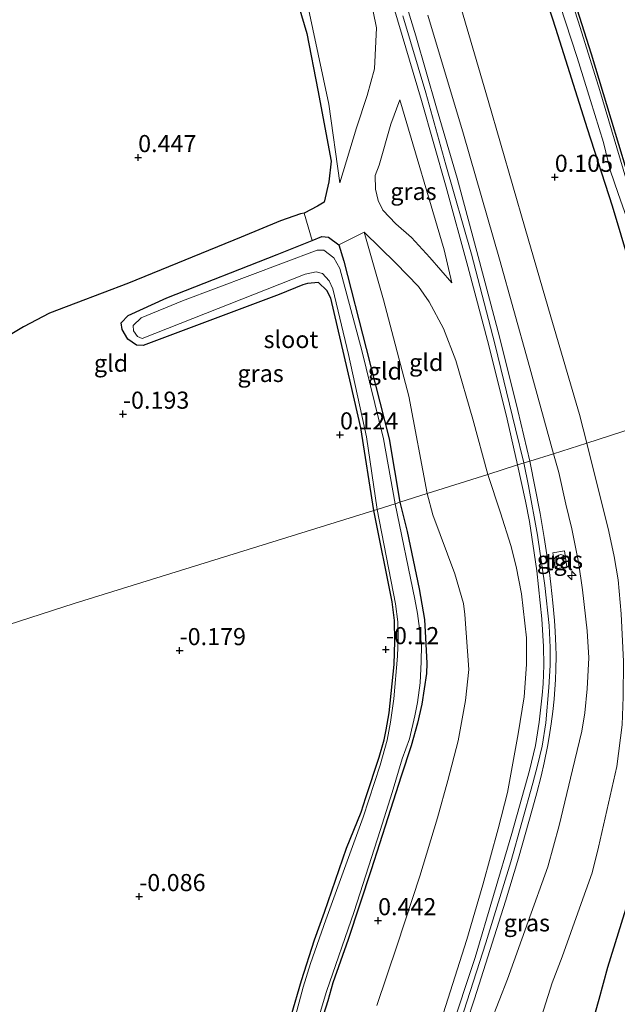
# Model space of a CAD drawing. Units: metres. Extents: x 199996 to 210003, y 512498 to 518751.
# Drawn here: x 202964 to 203052, y 513253 to 513397 of the extents above; entities that cross this region are included whole.
import ezdxf
from ezdxf.enums import TextEntityAlignment as Align

# ---------------------------------------------------------------- set-up
doc = ezdxf.new("R2010")
doc.units = ezdxf.units.M
doc.layers.get('0').update_dxf_attribs({"lineweight": 25})
for name, color, linetype, lineweight in [('B-ME-AL-OVERIG-S-B1', 7, 'Continuous', 18), ('B-ME-GW-KRUINLIJN-L-B1', 93, 'Continuous', 18), ('B-ME-GW-TEENLIJN-L-B1', 93, 'Continuous', 18), ('B-ME-IE-GRASLAND-GV-B6', 93, 'Continuous', 18), ('B-ME-IE-GRONDWERKLIJN-GROND_INGERICHT-GV-B6', 253, 'Continuous', 18), ('B-ME-IE-HULPGEOMETRIE-L-B1', 53, 'Continuous', 18), ('B-ME-IE-INRICHTINGSELEMENT-S-B1', 253, 'Continuous', 18), ('B-ME-IE-TERREINAFSCHEIDING-DOORGANG-L-B1', 8, 'IE-TERREINAFSCHEIDING-KUNSTMATIG-OPEN', 18), ('B-ME-OG-WATER-GV-B6', 153, 'Continuous', 18), ('B-ME-VH-VERH_SOORT-GV-B6', 8, 'Continuous', 18), ('B-ME-VH-VERH_SOORT-TEGELS-GV-B6', 8, 'Continuous', 18)]:
    doc.layers.add(name, color=color, linetype=linetype, lineweight=lineweight)
for name, color, linetype in [('B-ME-GW-HOOGTEPUNT-S-B1', 10, 'Continuous'), ('B-ME-GW-INSTEEKWATERGANG-L-B1', 10, 'Continuous'), ('B-ME-IE-RIET-GV-B6', 10, 'Continuous')]:
    doc.layers.add(name, color=color, linetype=linetype)
doc.styles.add('NLCS-ISO', font='NLCS-ISO.TTF')
doc.linetypes.add('IE-TERREINAFSCHEIDING-KUNSTMATIG-OPEN', pattern='A,7,-1.5,[67,NLCS.SHX,S=0.75,R=0,X=0,Y=0],-1.5', length=10)

# ---------------------------------------------------------------- blocks, each defined once
blk = doc.blocks.new('hecto')
for p, q in [((0, 0.625), (-0.625, 0)), ((0, -0.625), (0, 0.625)), ((-0.625, 0), (0.625, 0)), ((0.625, 0), (0, -0.625))]:
    blk.add_line(p, q)
blk = doc.blocks.new('hoogtepunt')
for p, q in [((-0.5, 0), (0.5, 0)), ((0, 0.5), (0, -0.5))]:
    blk.add_line(p, q)
blk = doc.blocks.new('dtb')
blk.add_circle((0, 0), 0.75)

msp = doc.modelspace()

# ---------------------------------------------------------------- linework, layer by layer
at = {"layer": 'B-ME-GW-INSTEEKWATERGANG-L-B1'}
for points in [[(203061.0824, 513339.2076, -0.0454), (203057.7776, 513348.5239, -0.1088), (203053.5442, 513360.8552, -0.055), (203050.9997, 513369.3501, -0.1088), (203047.3534, 513380.6791, -0.1088), (203042.7469, 513395.3169, -0.0819), (203038.6162, 513408.0369, -0.0819)], [(203064.5106, 513340.1636, -0.7723), (203062.7516, 513345.1827, -0.757), (203059.7804, 513353.5674, -0.7336), (203057.1932, 513361.6775, -0.757), (203054.2014, 513370.9616, -0.7336), (203050.8228, 513382.0739, -0.7336), (203047.9572, 513391.5575, -0.757), (203044.1224, 513403.5617, -0.757)], [(203016.1489, 513324.881, 0.2474), (203014.2347, 513336.9404, 0.3858), (203012.7835, 513343.3601, 0.229), (203009.8422, 513355.899, 0.3074), (203009.2675, 513357.0069, 0.3074), (203008.0448, 513358.1832, 0.3074), (203006.4471, 513358.0334, 0.3466), (203005.7667, 513357.8515, 0.2682), (203002.2816, 513356.4537, 0.2682), (202982.4083, 513349.0023, -0.0062), (202981.4408, 513349.0408, -0.0062), (202980.1762, 513349.9324, -0.0062), (202979.3177, 513351.3264, 0.033), (202979.209, 513352.2977, 0.0722), (202980.2219, 513353.3582, 0.1506), (202985.8791, 513355.9619, 0.033), (203001.9741, 513362.2673, 0.0722), (203007.1113, 513364.3587, 0.1338), (203008.5147, 513364.93, 0.1506), (203009.5163, 513364.8005, 0.2682), (203010.9866, 513363.6889, 0.2682), (203011.7439, 513361.315, 0.3074), (203015.0068, 513348.5462, 0.1898), (203018.3899, 513335.329, 0.1898), (203019.9426, 513326.0737, 0.1587)], [(203019.9426, 513326.0737, 0.1587), (203021.0038, 513321.8013, 0.1301), (203022.7521, 513313.4123, 0.1301), (203023.5331, 513308.921, 0.0154), (203023.6902, 513306.2392, -0.0706), (203023.867, 513302.5623, 0.1014), (203023.8026, 513301.0639, 0.0441), (203023.1254, 513296.5494, 0.1014), (203022.5249, 513293.7853, 0.1014), (203021.5645, 513290.4663, 0.1014), (203020.1227, 513286.0347, 0.1014), (203018.1562, 513279.9589, 0.1301), (203015.744, 513272.3253, 0.1301), (203012.358, 513262.1432, 0.0441), (203010.1294, 513255.8162, -0.0706), (203009.3818, 513253.203, -0.0419), (203006.4369, 513243.8406, -0.0133)], [(203004.0269, 513250.9999, 0.1301), (203005.5286, 513256.1919, 0.1301), (203007.4656, 513262.1075, 0.1301), (203008.9051, 513266.1701, 0.1301), (203012.1408, 513275.5037, 0.1301), (203014.2556, 513280.7867, 0.1301), (203014.9471, 513282.9376, 0.1301), (203016.8927, 513288.8072, 0.1301), (203017.6439, 513291.3379, 0.1301), (203017.9488, 513292.8219, 0.1301), (203018.3668, 513295.2902, 0.1301), (203019.0894, 513302.3579, 0.1301), (203019.1846, 513305.7884, 0.1301), (203019.1619, 513308.7689, 0.1301), (203018.8154, 513311.5103, 0.1301), (203016.1489, 513324.881, 0.2474)]]:
    msp.add_polyline3d(points, dxfattribs=at)
at = {"layer": 'B-ME-GW-KRUINLIJN-L-B1'}
for points in [[(203011.1636, 513372.7876, 0.9066), (203013.5828, 513380.7965, 1.9924), (203015.1506, 513385.526, 2.5013), (203016.2135, 513389.4525, 2.6031), (203016.5368, 513395.4315, 2.7049), (203015.1022, 513402.4047, 2.7388)], [(203020.371, 513397.158, 2.756), (203023.712, 513385.934, 2.693), (203026.651, 513375.374, 2.723), (203030.396, 513362.338, 2.717), (203033.817, 513349.213, 2.6993), (203036.813, 513336.788, 2.7403), (203038.0508, 513331.8248, 2.7714)], [(203042.4008, 513333.1746, 2.6914), (203038.6976, 513346.5908, 2.6337), (203034.4777, 513361.6062, 2.6337), (203029.2175, 513379.8909, 2.698), (203024.0384, 513397.2832, 2.7302)], [(203019.9067, 513384.8926, 2.7295), (203026.3868, 513362.9767, 2.6581), (203027.527, 513358.1335, 2.7651)], [(203032.7685, 513330.1284, 2.6701), (203030.6163, 513338.2159, 2.6451), (203028.1338, 513346.8011, 2.679), (203026.318, 513351.4743, 2.7129), (203024.2333, 513355.3624, 2.6451), (203022.665, 513357.6191, 2.5772), (203019.3502, 513361.0272, 2.0343), (203014.7281, 513365.5739, 1.22)], [(203042.4008, 513333.1746, 2.6914), (203043.1629, 513330.4318, 2.6674), (203044.1664, 513325.814, 2.6194), (203045.0765, 513322.1736, 2.5955), (203045.4766, 513320.2486, 2.6194), (203046.0253, 513317.3166, 2.6194), (203046.6295, 513313.2907, 2.5955), (203047.3225, 513307.3013, 2.6434), (203047.5344, 513303.3512, 2.4276), (203047.3076, 513298.8215, 2.5475), (203046.9549, 513295.283, 2.5475), (203046.5322, 513292.5971, 2.5715), (203045.1756, 513286.9804, 2.5955), (203043.2022, 513278.8106, 2.5475), (203041.5529, 513272.7908, 2.4995), (203038.6953, 513264.7739, 2.5475), (203035.6777, 513256.3888, 2.4995), (203032.0014, 513247.0048, 2.4516)], [(203028.8535, 513250.3184, 2.6875), (203032.4839, 513261.6672, 2.6875), (203036.1362, 513273.5059, 2.6875), (203039.3903, 513285.0115, 2.6723), (203040.0621, 513287.5916, 2.6723), (203040.7141, 513290.4457, 2.6723), (203041.243, 513293.8571, 2.6723), (203041.708, 513298.9918, 2.6723), (203041.8802, 513302.286, 2.6875), (203041.8769, 513304.866, 2.6875), (203041.7572, 513308.0678, 2.6875), (203041.1157, 513313.9228, 2.6875), (203040.0534, 513321.2513, 2.6875), (203038.7404, 513328.4697, 2.6875), (203038.0508, 513331.8248, 2.7714)], [(203032.7685, 513330.1284, 2.6701), (203034.6164, 513324.5204, 2.5051), (203036.1512, 513319.7322, 2.5601), (203036.947, 513316.6989, 2.4776), (203037.7238, 513312.6698, 2.5051), (203038.4207, 513306.2648, 2.5601), (203038.4627, 513302.3833, 2.5051), (203038.083, 513297.6473, 2.5601), (203037.2024, 513292.2359, 2.5601), (203035.6822, 513283.6595, 2.5876), (203034.2907, 513278.3577, 2.5876), (203032.0696, 513270.1748, 2.5601), (203029.7363, 513262.1648, 2.5601), (203026.2354, 513251.3129, 2.5326)]]:
    msp.add_polyline3d(points, dxfattribs=at)
at = {"layer": 'B-ME-GW-TEENLIJN-L-B1'}
for points in [[(203047.2606, 513334.7104, 0.4887), (203046.1677, 513338.908, 0.437), (203042.0008, 513353.1708, 0.4066), (203038.2488, 513366.0878, 0.5587), (203032.8538, 513384.8206, 0.5283), (203027.7859, 513402.1399, 0.5283)], [(203011.1636, 513372.7876, 0.9066), (203009.5416, 513384.2808, 0.806), (203006.4085, 513398.8692, 0.9206)], [(203027.527, 513358.1335, 2.7651), (203024.3093, 513361.8592, 2.3369), (203021.61, 513364.7531, 2.0514), (203019.3203, 513366.7643, 1.6589), (203017.447, 513368.768, 1.4091), (203016.7686, 513370.1907, 1.4091), (203016.3878, 513371.8346, 1.4448), (203016.3078, 513373.8336, 1.5518), (203016.9014, 513375.3423, 1.5875), (203018.6288, 513381.3539, 2.3012), (203019.9067, 513384.8926, 2.7295)], [(203014.7281, 513365.5739, 1.22), (203017.5467, 513355.6554, 0.8995), (203021.2395, 513341.6038, 0.8603), (203023.9236, 513327.3579, 0.6476)], [(203039.475, 513247.2095, -0.0429), (203042.1809, 513255.8248, 0.077), (203043.6535, 513259.6524, 0.173), (203046.2026, 513266.7659, 0.197), (203048.0349, 513271.9145, 0.197), (203048.9427, 513275.6762, 0.197), (203051.6472, 513287.4354, 0.3169), (203052.4345, 513293.5425, 0.4848), (203052.5717, 513297.6475, 0.5567), (203052.6089, 513302.8184, 0.5088), (203052.3019, 513309.7754, 0.5088), (203051.8416, 513314.7337, 0.5088), (203051.245, 513318.1343, 0.5328), (203050.4713, 513321.7903, 0.5567), (203047.2606, 513334.7104, 0.4887)], [(203023.9236, 513327.3579, 0.6476), (203024.749, 513324.2275, 0.6476), (203027.967, 513315.6254, 0.5926), (203029.2327, 513311.3, 0.5926), (203029.4498, 513309.6525, 0.5926), (203030.001, 513301.623, 0.614), (203029.513, 513297.1, 0.641), (203028.46, 513291.186, 0.584), (203026.956, 513285.383, 0.647), (203025.449, 513279.957, 0.647), (203022.859, 513271.424, 0.616), (203019.536, 513261.346, 0.647), (203016.566, 513252.512, 0.577)]]:
    msp.add_polyline3d(points, dxfattribs=at)
at = {"layer": 'B-ME-IE-GRASLAND-GV-B6'}
for points in [[(203019.0425, 513398.4064, 2.7755), (203023.0713, 513384.8194, 2.7159), (203026.721, 513372.1573, 2.7159), (203029.8746, 513360.5541, 2.7159), (203032.9584, 513349.0115, 2.6761), (203035.6148, 513338.2193, 2.7159), (203037.1252, 513331.5251, 2.7159), (203032.7685, 513330.1284, 2.6701), (203030.6163, 513338.2159, 2.6451), (203028.1338, 513346.8011, 2.679), (203026.318, 513351.4743, 2.7129), (203024.2333, 513355.3624, 2.6451), (203022.665, 513357.6191, 2.5772), (203019.3502, 513361.0272, 2.0343), (203014.7281, 513365.5739, 1.22), (203010.9866, 513363.6889, 0.2682), (203009.5163, 513364.8005, 0.2682), (203008.5147, 513364.93, 0.1506), (203007.1113, 513364.3587, 0.1338), (203005.957, 513368.337, 0.3191), (203007.8854, 513369.3535, 0.704), (203008.86, 513369.9327, 0.704), (203009.5231, 513372.8989, 0.704), (203009.9023, 513375.9261, 0.704), (203007.9491, 513386.3071, 0.704), (203006.3311, 513394.5777, 0.704), (203002.0472, 513409.1265, 0.704)], [(203038.6162, 513408.0369, -0.0819), (203042.7469, 513395.3169, -0.0819), (203047.3534, 513380.6791, -0.1088), (203050.9997, 513369.3501, -0.1088), (203053.5442, 513360.8552, -0.055), (203057.7776, 513348.5239, -0.1088), (203061.0824, 513339.2076, -0.0454), (203047.2606, 513334.7104, 0.4887), (203046.1677, 513338.908, 0.437), (203042.0008, 513353.1708, 0.4066), (203038.2488, 513366.0878, 0.5587), (203032.8538, 513384.8206, 0.5283), (203027.7859, 513402.1399, 0.5283)], [(203043.3094, 513398.8431, -1.1314), (203045.8334, 513391.0664, -1.1314), (203047.7748, 513384.8257, -1.1314), (203049.7045, 513378.6453, -1.1314), (203050.6704, 513374.6155, -1.1314), (203051.846, 513371.2219, -1.1314), (203054.3682, 513363.9879, -1.1314), (203056.4553, 513357.4833, -1.1314), (203058.0986, 513352.0196, -1.1314), (203059.378, 513348.4689, -1.1314), (203061.3567, 513342.4652, -1.1314), (203062.454, 513339.5654, -1.1314), (203061.0824, 513339.2076, -0.0454), (203057.7776, 513348.5239, -0.1088), (203053.5442, 513360.8552, -0.055), (203050.9997, 513369.3501, -0.1088), (203047.3534, 513380.6791, -0.1088), (203042.7469, 513395.3169, -0.0819), (203038.6162, 513408.0369, -0.0819)], [(203042.4008, 513333.1746, 2.6914), (203038.9094, 513332.1028, 2.7344), (203037.1856, 513339.5099, 2.7123), (203034.4935, 513350.2417, 2.6889), (203031.3757, 513362.0074, 2.7123), (203028.2826, 513373.4476, 2.6889), (203025.2783, 513383.7394, 2.6889), (203022.2469, 513394.2689, 2.6889), (203018.8332, 513405.4617, 2.7591)], [(203064.0856, 513340.0356, -1.1314), (203061.7487, 513346.6272, -1.1314), (203059.2422, 513353.7414, -1.1314), (203056.2381, 513363.483, -1.1314), (203052.984, 513373.4482, -1.1314), (203049.1761, 513386.2857, -1.1314), (203046.0369, 513396.238, -1.1314), (203043.1427, 513405.1064, -1.1314)], [(203044.1224, 513403.5617, -0.757), (203047.9572, 513391.5575, -0.757), (203050.8228, 513382.0739, -0.7336), (203054.2014, 513370.9616, -0.7336), (203057.1932, 513361.6775, -0.757), (203059.7804, 513353.5674, -0.7336), (203062.7516, 513345.1827, -0.757), (203064.5106, 513340.1636, -0.7723), (203064.0856, 513340.0356, -1.1314)], [(203006.4085, 513398.8692, 0.9206), (203009.5416, 513384.2808, 0.806), (203011.1636, 513372.7876, 0.9066), (203013.5828, 513380.7965, 1.9924), (203015.1506, 513385.526, 2.5013), (203016.2135, 513389.4525, 2.6031), (203016.5368, 513395.4315, 2.7049), (203015.1022, 513402.4047, 2.7388)], [(203015.1022, 513402.4047, 2.7388), (203016.5368, 513395.4315, 2.7049), (203016.2135, 513389.4525, 2.6031), (203015.1506, 513385.526, 2.5013), (203013.5828, 513380.7965, 1.9924), (203011.1636, 513372.7876, 0.9066), (203009.5416, 513384.2808, 0.806), (203006.4085, 513398.8692, 0.9206)], [(203027.7859, 513402.1399, 0.5283), (203032.8538, 513384.8206, 0.5283), (203038.2488, 513366.0878, 0.5587), (203042.0008, 513353.1708, 0.4066), (203046.1677, 513338.908, 0.437), (203047.2606, 513334.7104, 0.4887), (203042.4008, 513333.1746, 2.6914)], [(203024.0384, 513397.2832, 2.7302), (203029.2175, 513379.8909, 2.698), (203034.4777, 513361.6062, 2.6337), (203038.6976, 513346.5908, 2.6337), (203042.4008, 513333.1746, 2.6914)], [(203042.4008, 513333.1746, 2.6914), (203038.6976, 513346.5908, 2.6337), (203034.4777, 513361.6062, 2.6337), (203029.2175, 513379.8909, 2.698), (203024.0384, 513397.2832, 2.7302)], [(203027.527, 513358.1335, 2.7651), (203026.3868, 513362.9767, 2.6581), (203019.9067, 513384.8926, 2.7295), (203018.6288, 513381.3539, 2.3012), (203016.9014, 513375.3423, 1.5875), (203016.3078, 513373.8336, 1.5518), (203016.3878, 513371.8346, 1.4448), (203016.7686, 513370.1907, 1.4091), (203017.447, 513368.768, 1.4091), (203019.3203, 513366.7643, 1.6589), (203021.61, 513364.7531, 2.0514), (203024.3093, 513361.8592, 2.3369), (203027.527, 513358.1335, 2.7651)], [(203027.527, 513358.1335, 2.7651), (203024.3093, 513361.8592, 2.3369), (203021.61, 513364.7531, 2.0514), (203019.3203, 513366.7643, 1.6589), (203017.447, 513368.768, 1.4091), (203016.7686, 513370.1907, 1.4091), (203016.3878, 513371.8346, 1.4448), (203016.3078, 513373.8336, 1.5518), (203016.9014, 513375.3423, 1.5875), (203018.6288, 513381.3539, 2.3012), (203019.9067, 513384.8926, 2.7295), (203026.3868, 513362.9767, 2.6581), (203027.527, 513358.1335, 2.7651)], [(203016.6172, 513325.0256, -0.1823), (203016.1489, 513324.881, 0.2474), (203014.2347, 513336.9404, 0.3858), (203012.7835, 513343.3601, 0.229), (203009.8422, 513355.899, 0.3074), (203009.2675, 513357.0069, 0.3074), (203008.0448, 513358.1832, 0.3074), (203006.4471, 513358.0334, 0.3466), (203005.7667, 513357.8515, 0.2682), (203002.2816, 513356.4537, 0.2682), (202982.4083, 513349.0023, -0.0062), (202981.4408, 513349.0408, -0.0062), (202980.1762, 513349.9324, -0.0062), (202979.3177, 513351.3264, 0.033), (202979.209, 513352.2977, 0.0722), (202980.2219, 513353.3582, 0.1506), (202985.8791, 513355.9619, 0.033), (203001.9741, 513362.2673, 0.0722), (203007.1113, 513364.3587, 0.1338), (203008.5147, 513364.93, 0.1506), (203009.5163, 513364.8005, 0.2682), (203010.9866, 513363.6889, 0.2682), (203011.7439, 513361.315, 0.3074), (203015.0068, 513348.5462, 0.1898), (203018.3899, 513335.329, 0.1898), (203019.9426, 513326.0737, 0.1587), (203019.23, 513325.8489, -0.1823), (203017.5376, 513335.3582, -0.1823), (203014.3775, 513348.2487, -0.1823), (203011.1453, 513360.2387, -0.1823), (203010.2853, 513361.8255, -0.1823), (203008.7954, 513362.9168, -0.1823), (203007.857, 513362.9105, -0.1823), (202988.152, 513355.5275, -0.1823), (202982.1158, 513353.0347, -0.1823), (202980.9543, 513351.9033, -0.1823), (202980.9955, 513351.1491, -0.1823), (202981.5653, 513350.321, -0.1823), (202982.2464, 513350.011, -0.1823), (203006.0684, 513359.3982, -0.1823), (203007.7188, 513359.7381, -0.1823), (203008.6079, 513359.538, -0.1823), (203009.6013, 513358.4574, -0.1823), (203010.1558, 513357.2739, -0.1823), (203012.4419, 513347.6745, -0.1823), (203015.0646, 513335.659, -0.1823), (203016.6172, 513325.0256, -0.1823)], [(203051.8416, 513314.7337, 0.5088), (203051.245, 513318.1343, 0.5328), (203050.4713, 513321.7903, 0.5567), (203047.2606, 513334.7104, 0.4887), (203061.0824, 513339.2076, -0.0454)], [(203032.0014, 513247.0048, 2.4516), (203035.6777, 513256.3888, 2.4995), (203038.6953, 513264.7739, 2.5475), (203041.5529, 513272.7908, 2.4995), (203043.2022, 513278.8106, 2.5475), (203045.1756, 513286.9804, 2.5955), (203046.5322, 513292.5971, 2.5715), (203046.9549, 513295.283, 2.5475), (203047.3076, 513298.8215, 2.5475), (203047.5344, 513303.3512, 2.4276), (203047.3225, 513307.3013, 2.6434), (203046.6295, 513313.2907, 2.5955), (203046.0253, 513317.3166, 2.6194), (203045.4766, 513320.2486, 2.6194), (203045.0765, 513322.1736, 2.5955), (203044.1664, 513325.814, 2.6194), (203043.1629, 513330.4318, 2.6674), (203042.4008, 513333.1746, 2.6914), (203047.2606, 513334.7104, 0.4887), (203050.4713, 513321.7903, 0.5567), (203051.245, 513318.1343, 0.5328), (203051.8416, 513314.7337, 0.5088)], [(203027.4987, 513243.2577, 2.6326), (203030.8384, 513253.5031, 2.6156), (203035.365, 513267.7849, 2.6156), (203037.2594, 513274.058, 2.6156), (203039.3313, 513281.3003, 2.6156), (203039.9309, 513283.5871, 2.6156), (203040.5649, 513286.0281, 2.6156), (203041.0138, 513287.9912, 2.6156), (203041.5152, 513290.3511, 2.6156), (203041.7664, 513291.7915, 2.5817), (203042.0271, 513293.6701, 2.5817), (203042.2746, 513295.4688, 2.6326), (203042.4941, 513297.3044, 2.6326), (203042.6723, 513300.188, 2.6326), (203042.72, 513301.6255, 2.6326), (203042.7529, 513303.6303, 2.6326), (203042.7194, 513305.0879, 2.6326), (203042.6339, 513307.162, 2.6156), (203042.5129, 513308.7862, 2.6156), (203042.2682, 513311.3724, 2.6156), (203041.9776, 513314.0908, 2.6326), (203041.7404, 513316.1858, 2.6835), (203041.4284, 513318.3795, 2.6326), (203041.0187, 513320.9067, 2.6665), (203040.4263, 513324.4483, 2.6665), (203038.9094, 513332.1028, 2.7344), (203042.4008, 513333.1746, 2.6914), (203043.1629, 513330.4318, 2.6674), (203044.1664, 513325.814, 2.6194), (203045.0765, 513322.1736, 2.5955), (203045.4766, 513320.2486, 2.6194), (203046.0253, 513317.3166, 2.6194), (203046.6295, 513313.2907, 2.5955), (203047.3225, 513307.3013, 2.6434), (203047.5344, 513303.3512, 2.4276), (203047.3076, 513298.8215, 2.5475), (203046.9549, 513295.283, 2.5475), (203046.5322, 513292.5971, 2.5715), (203045.1756, 513286.9804, 2.5955), (203043.2022, 513278.8106, 2.5475), (203041.5529, 513272.7908, 2.4995), (203038.6953, 513264.7739, 2.5475), (203035.6777, 513256.3888, 2.4995), (203032.0014, 513247.0048, 2.4516)], [(203026.2354, 513251.3129, 2.5326), (203029.7363, 513262.1648, 2.5601), (203032.0696, 513270.1748, 2.5601), (203034.2907, 513278.3577, 2.5876), (203035.6822, 513283.6595, 2.5876), (203037.2024, 513292.2359, 2.5601), (203038.083, 513297.6473, 2.5601), (203038.4627, 513302.3833, 2.5051), (203038.4207, 513306.2648, 2.5601), (203037.7238, 513312.6698, 2.5051), (203036.947, 513316.6989, 2.4776), (203036.1512, 513319.7322, 2.5601), (203034.6164, 513324.5204, 2.5051), (203032.7685, 513330.1284, 2.6701), (203037.1252, 513331.5251, 2.7159), (203038.2902, 513326.2235, 2.6554), (203038.8914, 513323.2747, 2.6554), (203039.585, 513318.7034, 2.6554), (203039.95, 513316.0763, 2.6554), (203040.7014, 513309.0527, 2.6554), (203040.9426, 513304.9809, 2.6554), (203040.9808, 513302.2575, 2.6384), (203040.8681, 513299.5129, 2.5875), (203040.7367, 513297.8837, 2.5875), (203040.2713, 513293.9401, 2.5875), (203039.8961, 513291.47, 2.5875), (203039.7394, 513290.5399, 2.5875), (203038.8674, 513286.8509, 2.5875), (203036.3168, 513277.6541, 2.6214), (203030.9338, 513259.5243, 2.6723), (203027.2535, 513248.3918, 2.7062)], [(203008.2838, 513251.4791, -0.1823), (203009.2298, 513254.5576, -0.1823), (203013.233, 513266.2703, -0.1823), (203017.0496, 513278.0908, -0.1823), (203018.7826, 513283.6352, -0.1823), (203020.2562, 513288.5961, -0.1823), (203021.3306, 513291.4964, -0.1823), (203022.1036, 513294.8635, -0.1823), (203022.5107, 513296.8185, -0.1823), (203022.8828, 513299.6588, -0.1823), (203023.0541, 513302.7468, -0.1823), (203023.0779, 513305.2246, -0.1823), (203022.7958, 513307.6214, -0.1823), (203022.5043, 513309.8142, -0.1823), (203022.1339, 513311.9209, -0.1823), (203019.23, 513325.8489, -0.1823), (203019.9426, 513326.0737, 0.1587), (203021.0038, 513321.8013, 0.1301), (203022.7521, 513313.4123, 0.1301), (203023.5331, 513308.921, 0.0154), (203023.6902, 513306.2392, -0.0706), (203023.867, 513302.5623, 0.1014), (203023.8026, 513301.0639, 0.0441), (203023.1254, 513296.5494, 0.1014), (203022.5249, 513293.7853, 0.1014), (203021.5645, 513290.4663, 0.1014), (203020.1227, 513286.0347, 0.1014), (203018.1562, 513279.9589, 0.1301), (203015.744, 513272.3253, 0.1301), (203012.358, 513262.1432, 0.0441), (203010.1294, 513255.8162, -0.0706), (203009.3818, 513253.203, -0.0419), (203006.4369, 513243.8406, -0.0133)], [(203004.0269, 513250.9999, 0.1301), (203005.5286, 513256.1919, 0.1301), (203007.4656, 513262.1075, 0.1301), (203008.9051, 513266.1701, 0.1301), (203012.1408, 513275.5037, 0.1301), (203014.2556, 513280.7867, 0.1301), (203014.9471, 513282.9376, 0.1301), (203016.8927, 513288.8072, 0.1301), (203017.6439, 513291.3379, 0.1301), (203017.9488, 513292.8219, 0.1301), (203018.3668, 513295.2902, 0.1301), (203019.0894, 513302.3579, 0.1301), (203019.1846, 513305.7884, 0.1301), (203019.1619, 513308.7689, 0.1301), (203018.8154, 513311.5103, 0.1301), (203016.1489, 513324.881, 0.2474), (203016.6172, 513325.0256, -0.1823)], [(203016.6172, 513325.0256, -0.1823), (203019.2918, 513311.2226, -0.1823), (203019.6169, 513308.596, -0.1823), (203019.6677, 513306.2274, -0.1823), (203019.6008, 513303.5988, -0.1823), (203019.0329, 513297.3568, -0.1823), (203018.5844, 513293.9077, -0.1823), (203018.0823, 513291.3166, -0.1823), (203017.0306, 513287.6595, -0.1823), (203014.5588, 513280.0266, -0.1823), (203009.0984, 513265.0447, -0.1823), (203006.8805, 513258.6603, -0.1823), (203005.8059, 513255.1891, -0.1823), (203004.4931, 513250.2584, -0.1823)], [(203042.6775, 513316.3483, 2.6042), (203044.3484, 513316.6159, 2.6042), (203043.9736, 513318.956, 2.6042), (203042.3027, 513318.6884, 2.6042), (203042.6775, 513316.3483, 2.6042)], [(203039.475, 513247.2095, -0.0429), (203042.1809, 513255.8248, 0.077), (203043.6535, 513259.6524, 0.173), (203046.2026, 513266.7659, 0.197), (203048.0349, 513271.9145, 0.197), (203048.9427, 513275.6762, 0.197), (203051.6472, 513287.4354, 0.3169), (203052.4345, 513293.5425, 0.4848)], [(203052.4345, 513293.5425, 0.4848), (203051.6472, 513287.4354, 0.3169), (203048.9427, 513275.6762, 0.197), (203048.0349, 513271.9145, 0.197), (203046.2026, 513266.7659, 0.197), (203043.6535, 513259.6524, 0.173), (203042.1809, 513255.8248, 0.077), (203039.475, 513247.2095, -0.0429)], [(203056.147, 513276.7853, -0.066), (203050.3534, 513258.1436, -0.183), (203049.0602, 513253.4485, -0.2123), (203047.5623, 513248.0963, -0.5048)]]:
    msp.add_polyline3d(points, dxfattribs=at)
at = {"layer": 'B-ME-IE-GRONDWERKLIJN-GROND_INGERICHT-GV-B6'}
for points in [[(203105.072, 513352.986, -0.648), (203064.5106, 513340.1636, -0.7723), (203062.7516, 513345.1827, -0.757), (203059.7804, 513353.5674, -0.7336), (203057.1932, 513361.6775, -0.757), (203054.2014, 513370.9616, -0.7336), (203050.8228, 513382.0739, -0.7336), (203047.9572, 513391.5575, -0.757), (203044.1224, 513403.5617, -0.757)], [(203005.957, 513368.337, 0.3191), (203007.1113, 513364.3587, 0.1338), (203001.9741, 513362.2673, 0.0722), (202985.8791, 513355.9619, 0.033), (202980.2219, 513353.3582, 0.1506), (202979.209, 513352.2977, 0.0722), (202979.3177, 513351.3264, 0.033), (202980.1762, 513349.9324, -0.0062), (202981.4408, 513349.0408, -0.0062), (202982.4083, 513349.0023, -0.0062), (203002.2816, 513356.4537, 0.2682), (203005.7667, 513357.8515, 0.2682), (203006.4471, 513358.0334, 0.3466), (203008.0448, 513358.1832, 0.3074), (203009.2675, 513357.0069, 0.3074), (203009.8422, 513355.899, 0.3074), (203012.7835, 513343.3601, 0.229), (203014.2347, 513336.9404, 0.3858), (203016.1489, 513324.881, 0.2474), (202972.3398, 513311.2838, -0.2747), (202932.1595, 513298.307, 0.4839)], [(202958.6764, 513348.0078, 0.2651), (202964.938, 513351.7119, 0.3669), (202968.7038, 513353.7022, 0.333), (202980.2494, 513358.116, 0.1634), (202996.7439, 513364.808, 0.1294), (203002.4823, 513367.2265, 0.1634), (203005.3981, 513368.2336, 0.2651), (203005.957, 513368.337, 0.3191)], [(203023.9236, 513327.3579, 0.6476), (203019.9426, 513326.0737, 0.1587), (203018.3899, 513335.329, 0.1898), (203015.0068, 513348.5462, 0.1898), (203011.7439, 513361.315, 0.3074), (203010.9866, 513363.6889, 0.2682), (203014.7281, 513365.5739, 1.22), (203017.5467, 513355.6554, 0.8995), (203021.2395, 513341.6038, 0.8603), (203023.9236, 513327.3579, 0.6476)], [(203023.9236, 513327.3579, 0.6476), (203021.2395, 513341.6038, 0.8603), (203017.5467, 513355.6554, 0.8995), (203014.7281, 513365.5739, 1.22), (203019.3502, 513361.0272, 2.0343), (203022.665, 513357.6191, 2.5772), (203024.2333, 513355.3624, 2.6451), (203026.318, 513351.4743, 2.7129), (203028.1338, 513346.8011, 2.679), (203030.6163, 513338.2159, 2.6451), (203032.7685, 513330.1284, 2.6701), (203023.9236, 513327.3579, 0.6476)], [(203016.566, 513252.512, 0.577), (203019.536, 513261.346, 0.647), (203022.859, 513271.424, 0.616), (203025.449, 513279.957, 0.647), (203026.956, 513285.383, 0.647), (203028.46, 513291.186, 0.584), (203029.513, 513297.1, 0.641), (203030.001, 513301.623, 0.614), (203029.4498, 513309.6525, 0.5926), (203029.2327, 513311.3, 0.5926), (203027.967, 513315.6254, 0.5926), (203024.749, 513324.2275, 0.6476), (203023.9236, 513327.3579, 0.6476), (203032.7685, 513330.1284, 2.6701), (203034.6164, 513324.5204, 2.5051), (203036.1512, 513319.7322, 2.5601), (203036.947, 513316.6989, 2.4776), (203037.7238, 513312.6698, 2.5051), (203038.4207, 513306.2648, 2.5601), (203038.4627, 513302.3833, 2.5051), (203038.083, 513297.6473, 2.5601), (203037.2024, 513292.2359, 2.5601), (203035.6822, 513283.6595, 2.5876), (203034.2907, 513278.3577, 2.5876), (203032.0696, 513270.1748, 2.5601), (203029.7363, 513262.1648, 2.5601), (203026.2354, 513251.3129, 2.5326)], [(203006.4369, 513243.8406, -0.0133), (203009.3818, 513253.203, -0.0419), (203010.1294, 513255.8162, -0.0706), (203012.358, 513262.1432, 0.0441), (203015.744, 513272.3253, 0.1301), (203018.1562, 513279.9589, 0.1301), (203020.1227, 513286.0347, 0.1014), (203021.5645, 513290.4663, 0.1014), (203022.5249, 513293.7853, 0.1014), (203023.1254, 513296.5494, 0.1014), (203023.8026, 513301.0639, 0.0441), (203023.867, 513302.5623, 0.1014), (203023.6902, 513306.2392, -0.0706), (203023.5331, 513308.921, 0.0154), (203022.7521, 513313.4123, 0.1301), (203021.0038, 513321.8013, 0.1301), (203019.9426, 513326.0737, 0.1587), (203023.9236, 513327.3579, 0.6476), (203024.749, 513324.2275, 0.6476), (203027.967, 513315.6254, 0.5926), (203029.2327, 513311.3, 0.5926), (203029.4498, 513309.6525, 0.5926), (203030.001, 513301.623, 0.614), (203029.513, 513297.1, 0.641), (203028.46, 513291.186, 0.584), (203026.956, 513285.383, 0.647), (203025.449, 513279.957, 0.647), (203022.859, 513271.424, 0.616), (203019.536, 513261.346, 0.647), (203016.566, 513252.512, 0.577)], [(202932.1595, 513298.307, 0.4839), (202972.3398, 513311.2838, -0.2747), (203016.1489, 513324.881, 0.2474), (203018.8154, 513311.5103, 0.1301), (203019.1619, 513308.7689, 0.1301), (203019.1846, 513305.7884, 0.1301), (203019.0894, 513302.3579, 0.1301), (203018.3668, 513295.2902, 0.1301), (203017.9488, 513292.8219, 0.1301), (203017.6439, 513291.3379, 0.1301), (203016.8927, 513288.8072, 0.1301), (203014.9471, 513282.9376, 0.1301), (203014.2556, 513280.7867, 0.1301), (203012.1408, 513275.5037, 0.1301), (203008.9051, 513266.1701, 0.1301), (203007.4656, 513262.1075, 0.1301), (203005.5286, 513256.1919, 0.1301), (203004.0269, 513250.9999, 0.1301)]]:
    msp.add_polyline3d(points, dxfattribs=at)
at = {"layer": 'B-ME-IE-HULPGEOMETRIE-L-B1'}
msp.add_polyline3d([(203156.8717, 513369.3364, -0.391), (203109.723, 513354.261, -0.704), (203108.809, 513354.152, -1.128), (203106.065, 513353.2, -1.128), (203105.072, 513352.986, -0.648), (203064.5106, 513340.1636, -0.7723), (203064.0856, 513340.0356, -1.1314), (203062.454, 513339.5654, -1.1314), (203061.0824, 513339.2076, -0.0454), (203047.2606, 513334.7104, 0.4887), (203042.4008, 513333.1746, 2.6914), (203038.9094, 513332.1028, 2.7344), (203037.1252, 513331.5251, 2.7159), (203032.7685, 513330.1284, 2.6701), (203023.9236, 513327.3579, 0.6476), (203019.9426, 513326.0737, 0.1587), (203019.23, 513325.8489, -0.1823), (203016.6172, 513325.0256, -0.1823), (203016.1489, 513324.881, 0.2474), (202972.3398, 513311.2838, -0.2747), (202932.1595, 513298.307, 0.4839)], dxfattribs=at)
at = {"layer": 'B-ME-IE-RIET-GV-B6'}
for points in [[(203002.0472, 513409.1265, 0.704), (203006.3311, 513394.5777, 0.704), (203007.9491, 513386.3071, 0.704), (203009.9023, 513375.9261, 0.704), (203009.5231, 513372.8989, 0.704), (203008.86, 513369.9327, 0.704), (203007.8854, 513369.3535, 0.704), (203005.957, 513368.337, 0.3191), (203005.3981, 513368.2336, 0.2651), (203002.4823, 513367.2265, 0.1634), (202996.7439, 513364.808, 0.1294), (202980.2494, 513358.116, 0.1634), (202968.7038, 513353.7022, 0.333), (202964.938, 513351.7119, 0.3669), (202958.6764, 513348.0078, 0.2651)], [(203047.5623, 513248.0963, -0.5048), (203049.0602, 513253.4485, -0.2123), (203050.3534, 513258.1436, -0.183), (203056.147, 513276.7853, -0.066), (203059.0246, 513286.6304, -0.1538), (203059.7426, 513288.8882, -0.2708), (203060.1267, 513289.4939, -0.2708), (203060.5224, 513289.7136, -0.2708), (203061.1811, 513289.8247, -0.2708), (203063.275, 513289.1437, -0.4755), (203065.8994, 513288.4322, -0.4755), (203069.219, 513287.908, -0.441)]]:
    msp.add_polyline3d(points, dxfattribs=at)
at = {"layer": 'B-ME-IE-TERREINAFSCHEIDING-DOORGANG-L-B1'}
msp.add_line((203007.1113, 513364.3587, 0.1338), (203005.957, 513368.337, 0.3191), dxfattribs=at)
at = {"layer": 'B-ME-OG-WATER-GV-B6'}
for points in [[(203043.1427, 513405.1064, -1.1314), (203046.0369, 513396.238, -1.1314), (203049.1761, 513386.2857, -1.1314), (203052.984, 513373.4482, -1.1314), (203056.2381, 513363.483, -1.1314), (203059.2422, 513353.7414, -1.1314), (203061.7487, 513346.6272, -1.1314), (203064.0856, 513340.0356, -1.1314)], [(203064.0856, 513340.0356, -1.1314), (203062.454, 513339.5654, -1.1314), (203061.3567, 513342.4652, -1.1314), (203059.378, 513348.4689, -1.1314), (203058.0986, 513352.0196, -1.1314), (203056.4553, 513357.4833, -1.1314), (203054.3682, 513363.9879, -1.1314), (203051.846, 513371.2219, -1.1314), (203050.6704, 513374.6155, -1.1314), (203049.7045, 513378.6453, -1.1314), (203047.7748, 513384.8257, -1.1314), (203045.8334, 513391.0664, -1.1314), (203043.3094, 513398.8431, -1.1314)], [(203016.6172, 513325.0256, -0.1823), (203015.0646, 513335.659, -0.1823), (203012.4419, 513347.6745, -0.1823), (203010.1558, 513357.2739, -0.1823), (203009.6013, 513358.4574, -0.1823), (203008.6079, 513359.538, -0.1823), (203007.7188, 513359.7381, -0.1823), (203006.0684, 513359.3982, -0.1823), (202982.2464, 513350.011, -0.1823), (202981.5653, 513350.321, -0.1823), (202980.9955, 513351.1491, -0.1823), (202980.9543, 513351.9033, -0.1823), (202982.1158, 513353.0347, -0.1823), (202988.152, 513355.5275, -0.1823), (203007.857, 513362.9105, -0.1823), (203008.7954, 513362.9168, -0.1823), (203010.2853, 513361.8255, -0.1823), (203011.1453, 513360.2387, -0.1823), (203014.3775, 513348.2487, -0.1823), (203017.5376, 513335.3582, -0.1823), (203019.23, 513325.8489, -0.1823), (203016.6172, 513325.0256, -0.1823)], [(203016.6172, 513325.0256, -0.1823), (203019.23, 513325.8489, -0.1823), (203022.1339, 513311.9209, -0.1823), (203022.5043, 513309.8142, -0.1823), (203022.7958, 513307.6214, -0.1823), (203023.0779, 513305.2246, -0.1823), (203023.0541, 513302.7468, -0.1823), (203022.8828, 513299.6588, -0.1823), (203022.5107, 513296.8185, -0.1823), (203022.1036, 513294.8635, -0.1823), (203021.3306, 513291.4964, -0.1823), (203020.2562, 513288.5961, -0.1823), (203018.7826, 513283.6352, -0.1823), (203017.0496, 513278.0908, -0.1823), (203013.233, 513266.2703, -0.1823), (203009.2298, 513254.5576, -0.1823), (203008.2838, 513251.4791, -0.1823)], [(203004.4931, 513250.2584, -0.1823), (203005.8059, 513255.1891, -0.1823), (203006.8805, 513258.6603, -0.1823), (203009.0984, 513265.0447, -0.1823), (203014.5588, 513280.0266, -0.1823), (203017.0306, 513287.6595, -0.1823), (203018.0823, 513291.3166, -0.1823), (203018.5844, 513293.9077, -0.1823), (203019.0329, 513297.3568, -0.1823), (203019.6008, 513303.5988, -0.1823), (203019.6677, 513306.2274, -0.1823), (203019.6169, 513308.596, -0.1823), (203019.2918, 513311.2226, -0.1823), (203016.6172, 513325.0256, -0.1823)]]:
    msp.add_polyline3d(points, dxfattribs=at)
at = {"layer": 'B-ME-VH-VERH_SOORT-GV-B6'}
for points in [[(203018.8332, 513405.4617, 2.7591), (203022.2469, 513394.2689, 2.6889), (203025.2783, 513383.7394, 2.6889), (203028.2826, 513373.4476, 2.6889), (203031.3757, 513362.0074, 2.7123), (203034.4935, 513350.2417, 2.6889), (203037.1856, 513339.5099, 2.7123), (203038.9094, 513332.1028, 2.7344)], [(203038.9094, 513332.1028, 2.7344), (203037.1252, 513331.5251, 2.7159), (203035.6148, 513338.2193, 2.7159), (203032.9584, 513349.0115, 2.6761), (203029.8746, 513360.5541, 2.7159), (203026.721, 513372.1573, 2.7159), (203023.0713, 513384.8194, 2.7159), (203019.0425, 513398.4064, 2.7755)], [(203027.2535, 513248.3918, 2.7062), (203030.9338, 513259.5243, 2.6723), (203036.3168, 513277.6541, 2.6214), (203038.8674, 513286.8509, 2.5875), (203039.7394, 513290.5399, 2.5875), (203039.8961, 513291.47, 2.5875), (203040.2713, 513293.9401, 2.5875), (203040.7367, 513297.8837, 2.5875), (203040.8681, 513299.5129, 2.5875), (203040.9808, 513302.2575, 2.6384), (203040.9426, 513304.9809, 2.6554), (203040.7014, 513309.0527, 2.6554), (203039.95, 513316.0763, 2.6554), (203039.585, 513318.7034, 2.6554), (203038.8914, 513323.2747, 2.6554), (203038.2902, 513326.2235, 2.6554), (203037.1252, 513331.5251, 2.7159), (203038.9094, 513332.1028, 2.7344)], [(203038.9094, 513332.1028, 2.7344), (203040.4263, 513324.4483, 2.6665), (203041.0187, 513320.9067, 2.6665), (203041.4284, 513318.3795, 2.6326), (203041.7404, 513316.1858, 2.6835), (203041.9776, 513314.0908, 2.6326), (203042.2682, 513311.3724, 2.6156), (203042.5129, 513308.7862, 2.6156), (203042.6339, 513307.162, 2.6156), (203042.7194, 513305.0879, 2.6326), (203042.7529, 513303.6303, 2.6326), (203042.72, 513301.6255, 2.6326), (203042.6723, 513300.188, 2.6326), (203042.4941, 513297.3044, 2.6326), (203042.2746, 513295.4688, 2.6326), (203042.0271, 513293.6701, 2.5817), (203041.7664, 513291.7915, 2.5817), (203041.5152, 513290.3511, 2.6156), (203041.0138, 513287.9912, 2.6156), (203040.5649, 513286.0281, 2.6156), (203039.9309, 513283.5871, 2.6156), (203039.3313, 513281.3003, 2.6156), (203037.2594, 513274.058, 2.6156), (203035.365, 513267.7849, 2.6156), (203030.8384, 513253.5031, 2.6156), (203027.4987, 513243.2577, 2.6326)]]:
    msp.add_polyline3d(points, dxfattribs=at)
at = {"layer": 'B-ME-VH-VERH_SOORT-TEGELS-GV-B6'}
msp.add_polyline3d([(203042.6775, 513316.3483, 2.6042), (203042.3027, 513318.6884, 2.6042), (203043.9736, 513318.956, 2.6042), (203044.3484, 513316.6159, 2.6042), (203042.6775, 513316.3483, 2.6042)], dxfattribs=at)

# ---------------------------------------------------------------- block references
at = {"layer": 'B-ME-AL-OVERIG-S-B1', "rotation": 90}
msp.add_blockref('hecto', (203045.069, 513315.3571, 2.7755), dxfattribs=at)
at = {"layer": 'B-ME-GW-HOOGTEPUNT-S-B1', "rotation": 90}
for p in [(202981.673, 513376.474, 0.447), (202981.673, 513376.474, 0.447), (203042.575, 513373.592, 0.105), (203042.575, 513373.592, 0.105), (202979.452, 513338.968, -0.193), (202979.452, 513338.968, -0.193), (203011.178, 513335.94, 0.124), (203011.178, 513335.94, 0.124), (202987.731, 513304.406, -0.179), (202987.731, 513304.406, -0.179), (203017.884, 513304.546, -0.12), (203017.884, 513304.546, -0.12), (202981.8262, 513268.4534, -0.086), (202981.8262, 513268.4534, -0.086), (203016.745, 513264.929, 0.442), (203016.745, 513264.929, 0.442)]:
    msp.add_blockref('hoogtepunt', p, dxfattribs=at)
at = {"layer": 'B-ME-IE-INRICHTINGSELEMENT-S-B1', "rotation": 90}
msp.add_blockref('dtb', (203043.4599, 513317.6673, 3.2016), dxfattribs=at)

# ---------------------------------------------------------------- texts
at = {"layer": 'B-ME-GW-HOOGTEPUNT-S-B1', "ltscale": 0.2, "style": 'NLCS-ISO'}
for s, p in [('0.447', (202981.673, 513376.474, 0.447)), ('0.447', (202981.673, 513376.474, 0.447)), ('0.105', (203042.575, 513373.592, 0.105)), ('0.105', (203042.575, 513373.592, 0.105)), ('-0.193', (202979.452, 513338.968, -0.193)), ('-0.193', (202979.452, 513338.968, -0.193)), ('0.124', (203011.178, 513335.94, 0.124)), ('0.124', (203011.178, 513335.94, 0.124)), ('-0.179', (202987.731, 513304.406, -0.179)), ('-0.179', (202987.731, 513304.406, -0.179)), ('-0.12', (203017.884, 513304.546, -0.12)), ('-0.12', (203017.884, 513304.546, -0.12)), ('-0.086', (202981.8262, 513268.4534, -0.086)), ('-0.086', (202981.8262, 513268.4534, -0.086)), ('0.442', (203016.745, 513264.929, 0.442)), ('0.442', (203016.745, 513264.929, 0.442))]:
    msp.add_text(s, height=2.5, dxfattribs=at).set_placement(p, align=Align.BOTTOM_LEFT)
at = {"layer": 'B-ME-IE-GRASLAND-GV-B6', "ltscale": 0.2, "style": 'NLCS-ISO'}
for p in [(203021.9174, 513371.513), (203021.9174, 513371.513), (202999.5758, 513344.9055), (203043.3255, 513317.6521), (203038.4922, 513264.594)]:
    msp.add_text('gras', height=2.5, dxfattribs=at).set_placement(p, align=Align.MIDDLE_CENTER)
at = {"layer": 'B-ME-IE-GRONDWERKLIJN-GROND_INGERICHT-GV-B6', "ltscale": 0.2, "style": 'NLCS-ISO'}
for p in [(202977.7108, 513346.4007), (203023.7872, 513346.5148), (203017.7431, 513345.2502)]:
    msp.add_text('gld', height=2.5, dxfattribs=at).set_placement(p, align=Align.MIDDLE_CENTER)
at = {"layer": 'B-ME-OG-WATER-GV-B6', "ltscale": 0.2, "style": 'NLCS-ISO'}
msp.add_text('sloot', height=2.5, dxfattribs=at).set_placement((203004.0068, 513349.8675), align=Align.MIDDLE_CENTER)
at = {"layer": 'B-ME-VH-VERH_SOORT-TEGELS-GV-B6', "ltscale": 0.2, "style": 'NLCS-ISO'}
msp.add_text('tgl', height=2.5, dxfattribs=at).set_placement((203043.1959, 513317.3914), align=Align.MIDDLE_CENTER)

doc.saveas('drawing.dxf')
